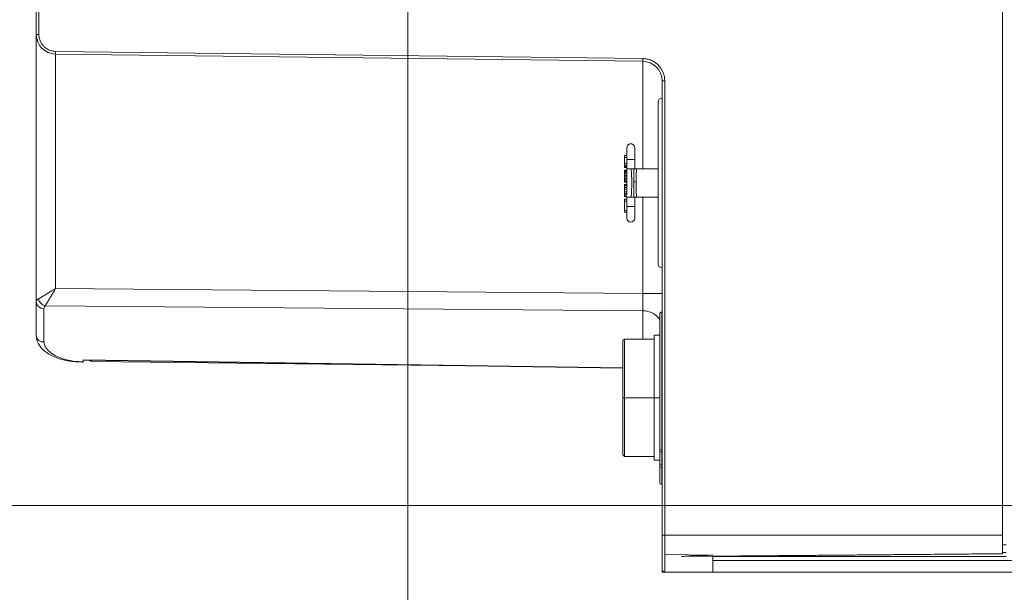
# Model space of a CAD drawing. Units: inches. Extents: x -684 to 1212, y -527 to 501.
# Drawn here: x -338 to -212, y -416 to -343 of the extents above; entities that cross this region are included whole.
import ezdxf

# ---------------------------------------------------------------- set-up
doc = ezdxf.new("R2010")
doc.units = ezdxf.units.IN
doc.header["$MEASUREMENT"] = 0
doc.layers.add('L_C', color=7, linetype='Continuous', lineweight=20)
doc.layers.add('L_Q', color=8, linetype='Continuous', lineweight=9)
doc.styles.add('St', font='txt')
doc.dimstyles.new('ST_di quota', dxfattribs={"dimscale": 4, "dimtxt": 4, "dimasz": 4, "dimexe": 2, "dimexo": 2, "dimgap": 1, "dimtad": 1, "dimtoh": 1, "dimdec": 0, "dimzin": 9, "dimdsep": 46, "dimtxsty": 'St', "dimblk": 'OPEN90', "dimcen": 0, "dimclrd": 256, "dimclre": 256, "dimclrt": 7, "dimadec": 1, "dimazin": 2, "dimtfac": 1, "dimtdec": 0, "dimtmove": 0, "dimatfit": 3, "dimfxl": 1, "dimlwd": -1, "dimlwe": -1, "dimarcsym": 0})

# ---------------------------------------------------------------- blocks, each defined once
blk = doc.blocks.new('_Open90')
at = {"color": 0, "linetype": 'ByBlock', "lineweight": -2}
for p, q in [((-0.5, 0.5), (0, 0)), ((0, 0), (-1, 0)), ((0, 0), (-0.5, -0.5))]:
    blk.add_line(p, q, dxfattribs=at)
blk = doc.blocks.new('*D5')
at = {"layer": 'Defpoints', "color": 0, "transparency": 16777216}
for p in [(-288.51, -282.35, -172.89), (116.49, -282.35, -172.89), (116.49, -517.65)]:
    blk.add_point(p, dxfattribs=at)
at = {"layer": 'L_Q', "transparency": 16777216}
for p, q in [((-288.51, -290.35), (-288.51, -525.65)), ((116.49, -290.35), (116.49, -525.65)), ((-272.51, -517.65), (100.49, -517.65))]:
    blk.add_line(p, q, dxfattribs=at)
at = {"layer": 'L_Q', "transparency": 16777216, "xscale": 16, "yscale": 16, "zscale": 16, "rotation": 180}
blk.add_blockref('_Open90', (-288.51, -517.65), dxfattribs=at)
at = {"layer": 'L_Q', "transparency": 16777216, "xscale": 16, "yscale": 16, "zscale": 16}
blk.add_blockref('_Open90', (116.49, -517.65), dxfattribs=at)
at = {"layer": 'L_Q', "color": 7, "transparency": 16777216, "insert": (-86.01, -503.62), "char_height": 16, "attachment_point": 5, "style": 'St'}
blk.add_mtext('405 [15.9]', dxfattribs=at)
blk = doc.blocks.new('*D6')
at = {"layer": 'Defpoints', "color": 0, "transparency": 16777216}
for p in [(-288.51, -282.35, -172.89), (-386.01, -405.35), (-183.01, -405.35, -172.89)]:
    blk.add_point(p, dxfattribs=at)
at = {"layer": 'L_Q', "transparency": 16777216}
for p, q in [((-296.51, -282.35), (-394.01, -282.35)), ((-386.01, -298.35), (-386.01, -389.35)), ((-191.01, -405.35), (-394.01, -405.35))]:
    blk.add_line(p, q, dxfattribs=at)
at = {"layer": 'L_Q', "transparency": 16777216, "xscale": 16, "yscale": 16, "zscale": 16}
for p, rotation in [((-386.01, -282.35), 90), ((-386.01, -405.35), 270)]:
    blk.add_blockref('_Open90', p, dxfattribs=dict(at, rotation=rotation))
at = {"layer": 'L_Q', "color": 7, "transparency": 16777216, "insert": (-400.05, -343.85), "char_height": 16, "attachment_point": 5, "rotation": 90, "style": 'St'}
blk.add_mtext('123 [4.8]', dxfattribs=at)

msp = doc.modelspace()

# ---------------------------------------------------------------- linework, layer by layer
at = {"layer": 'L_C'}
for p, q in [((-336.01, -345.14, -172.89), (-336.01, -277.9, -172.89)), ((-335.67, -345.14, -172.89), (-335.67, -277.91, -172.89)), ((-212.51, -336.6, -172.89), (-212.51, -411.5, -172.89)), ((-336.01, -379.29, -172.89), (-336.01, -345.14, -172.89)), ((-258.48, -348.21, -172.89), (-333.54, -347.29, -172.89)), ((-333.54, -377.62, -172.89), (-333.54, -347.64, -172.89)), ((-258.48, -348.56, -172.89), (-333.54, -347.64, -172.89)), ((-258.48, -348.56, -172.89), (-258.48, -362.32, -172.89)), ((-256.01, -413.49, -172.89), (-256.01, -351.06, -172.89)), ((-255.67, -409.14, -172.89), (-255.67, -351.06, -172.89)), ((-256.51, -374.47, -172.89), (-256.51, -353.77, -172.89)), ((-260.51, -359.61, -172.89), (-260.51, -362.32, -172.89)), ((-259.51, -359.61, -172.89), (-259.51, -362.32, -172.89)), ((-260.81, -360.61, -172.89), (-260.81, -362.15, -172.89)), ((-260.51, -360.61, -172.89), (-260.81, -360.61, -172.89)), ((-260.51, -360.61, -172.89), (-260.81, -360.61, -172.89)), ((-260.51, -360.86, -172.89), (-260.81, -360.86, -172.89)), ((-260.51, -361.61, -172.89), (-260.81, -361.61, -172.89)), ((-260.51, -361.82, -172.89), (-260.81, -361.82, -172.89)), ((-260.51, -361.99, -172.89), (-260.81, -361.99, -172.89)), ((-260.51, -362.11, -172.89), (-260.81, -362.11, -172.89)), ((-260.51, -362.15, -172.89), (-260.81, -362.15, -172.89)), ((-260.81, -362.49, -172.89), (-260.81, -363.99, -172.89)), ((-260.51, -362.49, -172.89), (-260.81, -362.49, -172.89)), ((-260.51, -362.49, -172.89), (-260.81, -362.49, -172.89)), ((-259.76, -362.32, -172.89), (-256.51, -362.32, -172.89)), ((-256.51, -362.32, -172.89), (-259.28, -362.32, -172.89)), ((-260.51, -362.53, -172.89), (-260.81, -362.53, -172.89)), ((-260.51, -362.61, -172.89), (-260.81, -362.61, -172.89)), ((-260.51, -362.78, -172.89), (-260.81, -362.78, -172.89)), ((-260.51, -362.95, -172.89), (-260.81, -362.95, -172.89)), ((-260.51, -363.15, -172.89), (-260.81, -363.15, -172.89)), ((-260.51, -363.32, -172.89), (-260.81, -363.32, -172.89)), ((-260.51, -363.53, -172.89), (-260.81, -363.53, -172.89)), ((-260.51, -363.7, -172.89), (-260.81, -363.7, -172.89)), ((-260.51, -363.86, -172.89), (-260.81, -363.86, -172.89)), ((-260.51, -363.95, -172.89), (-260.81, -363.95, -172.89)), ((-260.51, -363.99, -172.89), (-260.81, -363.99, -172.89)), ((-260.81, -364.32, -172.89), (-260.81, -365.86, -172.89)), ((-260.51, -364.32, -172.89), (-260.81, -364.32, -172.89)), ((-260.51, -364.36, -172.89), (-260.81, -364.36, -172.89)), ((-260.51, -364.49, -172.89), (-260.81, -364.49, -172.89)), ((-260.51, -364.7, -172.89), (-260.81, -364.7, -172.89)), ((-260.51, -364.9, -172.89), (-260.81, -364.9, -172.89)), ((-260.51, -365.24, -172.89), (-260.81, -365.24, -172.89)), ((-260.51, -365.45, -172.89), (-260.81, -365.45, -172.89)), ((-260.51, -365.61, -172.89), (-260.81, -365.61, -172.89)), ((-260.51, -365.78, -172.89), (-260.81, -365.78, -172.89)), ((-260.51, -365.86, -172.89), (-260.81, -365.86, -172.89)), ((-260.81, -366.19, -172.89), (-260.81, -367.86, -172.89)), ((-260.51, -366.19, -172.89), (-260.81, -366.19, -172.89)), ((-260.51, -366.2, -172.89), (-260.81, -366.2, -172.89)), ((-260.51, -365.91, -172.89), (-260.51, -365.91, -172.89)), ((-260.51, -368.61, -172.89), (-260.51, -365.91, -172.89)), ((-259.51, -365.91, -172.89), (-259.51, -368.61, -172.89)), ((-256.51, -365.91, -172.89), (-259.28, -365.91, -172.89)), ((-258.48, -365.91, -172.89), (-258.48, -378.24, -172.89)), ((-260.51, -366.45, -172.89), (-260.81, -366.45, -172.89)), ((-260.51, -367.61, -172.89), (-260.81, -367.61, -172.89)), ((-260.51, -367.61, -172.89), (-260.81, -367.61, -172.89)), ((-260.51, -367.86, -172.89), (-260.81, -367.86, -172.89)), ((-333.54, -377.62, -172.89), (-258.48, -378.24, -172.89)), ((-336.01, -381.19, -172.89), (-336.01, -379.3, -172.89)), ((-334.86, -379.81, -172.89), (-258.48, -380.45, -172.89)), ((-336.01, -383.57, -172.89), (-336.01, -381.19, -172.89)), ((-335.03, -384.45, -172.89), (-335.03, -380.17, -172.89)), ((-258.48, -380.45, -172.89), (-258.48, -384.06, -172.89)), ((-256.31, -380.87, -172.89), (-256.31, -402.37, -172.89)), ((-256.06, -380.62, -172.89), (-256.06, -402.62, -172.89)), ((-256.06, -380.62, -172.89), (-256.01, -380.62, -172.89)), ((-257.01, -383.56, -172.89), (-257.01, -399.56, -172.89)), ((-256.31, -383.56, -172.89), (-257.01, -383.56, -172.89)), ((-261.01, -384.26, -172.89), (-260.81, -384.06, -172.89)), ((-261.01, -398.86, -172.89), (-261.01, -384.26, -172.89)), ((-260.81, -399.06, -172.89), (-260.81, -384.06, -172.89)), ((-260.81, -384.06, -172.89), (-257.01, -384.06, -172.89)), ((-330.01, -386.72, -172.89), (-330.01, -387, -172.89)), ((-261.01, -387.75, -172.89), (-330.01, -386.72, -172.89)), ((-261.01, -387.79, -172.89), (-330.01, -386.76, -172.89)), ((-328.78, -386.91, -172.89), (-280.78, -387.49, -172.89)), ((-261.01, -391.56, -172.89), (-260.81, -391.56, -172.89)), ((-260.81, -391.56, -172.89), (-257.01, -391.56, -172.89)), ((-257.01, -391.56, -172.89), (-256.31, -391.56, -172.89)), ((-261.01, -398.86, -172.89), (-260.81, -399.06, -172.89)), ((-256.06, -398.18, -172.89), (-256.01, -398.18, -172.89)), ((-256.06, -398.48, -172.89), (-256.01, -398.48, -172.89)), ((-260.81, -399.06, -172.89), (-257.01, -399.06, -172.89)), ((-256.31, -399.56, -172.89), (-257.01, -399.56, -172.89)), ((-256.01, -400.1, -172.89), (-256.06, -400.1, -172.89)), ((-256.06, -400.47, -172.89), (-256.01, -400.47, -172.89)), ((-256.06, -402.62, -172.89), (-256.01, -402.62, -172.89)), ((-255.67, -409.14, -172.89), (-212.51, -409.14, -172.89)), ((-212.01, -410.35, -172.89), (-212.51, -410.35, -172.89)), ((-212.01, -411.35, -172.89), (-212.51, -411.35, -172.89)), ((-249.51, -411.7, -172.89), (-255.66, -411.61, -172.89)), ((-255.66, -411.62, -172.89), (-255.66, -413.86, -172.89)), ((-255.52, -411.62, -172.89), (-255.52, -411.61, -172.89)), ((-253.51, -411.86, -172.89), (-249.51, -411.83, -172.89)), ((-252.36, -411.79, -172.89), (-252.36, -411.8, -172.89)), ((-249.51, -413.86, -172.89), (-249.51, -411.82, -172.89)), ((-249.51, -411.85, -172.89), (-212.01, -411.85, -172.89)), ((-188.49, -412.35, -172.89), (-249.51, -412.35, -172.89)), ((-256.01, -413.85, -172.89), (-256.01, -413.51, -172.89)), ((-256.01, -413.85, -172.89), (-255.66, -413.85, -172.89)), ((-249.51, -413.86, -172.89), (-255.66, -413.86, -172.89)), ((-249.51, -413.85, -172.89), (-199.26, -413.85, -172.89))]:
    msp.add_line(p, q, dxfattribs=at)
for centre, radius, start, end in [((-256.01, -353.77, -172.89), 0.5, 90, 180), ((-260.01, -368.61, -172.89), 0.5, 180, 0), ((-256.01, -374.47, -172.89), 0.5, 180, 270), ((-256.06, -380.87, -172.89), 0.25, 90, 180), ((-328.76, -385.91, -172.89), 1, 240.1011, 269.3), ((-256.06, -402.37, -172.89), 0.25, 180, 270), ((-255.66, -413.49, -172.89), 0.35, 180, 270), ((-230.51, -413.75, -172.89), 0.1, 269.7384, 269.9988)]:
    msp.add_arc(centre, radius, start, end, dxfattribs=at)
at = {"layer": 'L_C', "extrusion": (2.22064e-16, 6.46301e-20, -1)}
msp.add_ellipse((-333.51, -345.14, -172.89), major_axis=(0.3, -2.48), ratio=0.999971, start_param=0.134311, end_param=1.692881, dxfattribs=at)
at = {"layer": 'L_C', "extrusion": (2.21788e-16, -2.10165e-15, -1)}
for centre in [(-335.66, -345.14, -172.89), (-255.66, -351.06, -172.89), (-255.66, -409.14, -172.89)]:
    msp.add_ellipse(centre, major_axis=(-0.35, 0), ratio=0.000921, start_param=-1.56207, end_param=0, dxfattribs=at)
at = {"layer": 'L_C'}
for centre, major_axis, ratio, start_param, end_param in [((-333.54, -347.29, -172.89), (-0.004, -0.35), 0.008715, -1.569769, 0), ((-258.48, -348.21, -172.89), (-0.004, -0.35), 0.008715, -1.569769, 0.000921), ((-258.51, -351.06, -172.89), (1.81, -1.72), 0.999991, 0.76137, 2.319949), ((-260.01, -361.11, -172.89), (-0.5, 0), 0.000921, 0, 3.141593), ((-260.01, -362.32, -172.89), (-0.5, 0), 0.000921, 0, 1.345445), ((-260.35, -362.32, -172.89), (1.01, 0), 0.000911, 0.78453, 1.173285), ((-259.61, -365.91, -172.89), (-0.9, 0), 0.000922, 0, 0.966047), ((-260.01, -365.91, -172.89), (-0.5, 0), 0.000921, 0, 1.345445), ((-259.61, -365.91, -172.89), (0.9, 0), 0.000931, -2.176375, -1.965437), ((-335.01, -379.29, -172.89), (-1, 0), 0.8826, 0.000009, 1.557706), ((-334.85, -378.93, -172.89), (0.712, -0.703), 0.804727, -2.25423, -0.913874), ((-258.51, -382.65, -172.89), (-2.5, 0), 0.8826, -2.646659, -1.583886)]:
    msp.add_ellipse(centre, major_axis=major_axis, ratio=ratio, start_param=start_param, end_param=end_param, dxfattribs=at)
at = {"layer": 'L_C', "extrusion": (2.22045e-16, -1.66502e-30, -1)}
msp.add_ellipse((-256.01, -353.77, -172.89), major_axis=(-0.5, 0), ratio=1, start_param=0, end_param=1.570796, dxfattribs=at)
at = {"layer": 'L_C', "extrusion": (2.22045e-16, -8.72991e-32, -1)}
msp.add_ellipse((-260.01, -359.61, -172.89), major_axis=(-0.5, 0), ratio=1, start_param=0, end_param=3.141593, dxfattribs=at)
msp.add_ellipse((-260.01, -359.61, -172.89), major_axis=(-0.5, 0), ratio=1, start_param=0, end_param=3.141593, dxfattribs=at)
at = {"layer": 'L_C', "extrusion": (2.18514e-16, 4.6709e-14, -1)}
msp.add_ellipse((-259.61, -362.32, -172.89), major_axis=(-0.9, 0), ratio=0.000915, start_param=-1.176155, end_param=-0.965219, dxfattribs=at)
at = {"layer": 'L_C', "extrusion": (2.47678e-16, 1.83503e-14, -1)}
msp.add_ellipse((-260.01, -362.32, -172.89), major_axis=(-0.5, 0), ratio=0.000921, start_param=-2.102571, end_param=-1.345445, dxfattribs=at)
at = {"layer": 'L_C', "extrusion": (2.22047e-16, -8.59577e-20, -1)}
msp.add_ellipse((-259.34, -363.98, -172.89), major_axis=(-0.5, 0.003), ratio=0.014525, start_param=-1.570867, end_param=-0.972184, dxfattribs=at)
at = {"layer": 'L_C', "extrusion": (2.19998e-16, -9.50333e-15, -1)}
msp.add_ellipse((-260.35, -365.91, -172.89), major_axis=(-1.01, 0), ratio=0.000911, start_param=1.968302, end_param=2.357063, dxfattribs=at)
at = {"layer": 'L_C', "extrusion": (2.22045e-16, 6.74543e-27, -1)}
msp.add_ellipse((-260.01, -367.11, -172.89), major_axis=(0.5, 0), ratio=0.000921, start_param=0, end_param=3.141593, dxfattribs=at)
at = {"layer": 'L_C', "extrusion": (2.2203e-16, -2.94596e-15, -1)}
msp.add_ellipse((-258.51, -378.24, -172.89), major_axis=(2.5, 0), ratio=0.000921, start_param=-1.558579, end_param=0.000018, dxfattribs=at)
at = {"layer": 'L_C', "extrusion": (2.22045e-16, 1.12019e-29, -1)}
msp.add_ellipse((-256.06, -398.03, -172.89), major_axis=(-0.25, 0), ratio=0.595833, start_param=-1.570796, end_param=0, dxfattribs=at)
at = {"layer": 'L_C', "extrusion": (2.22045e-16, 5.26155e-31, -1)}
msp.add_ellipse((-256.06, -398.26, -172.89), major_axis=(-0.25, 0), ratio=0.900193, start_param=-1.570796, end_param=0, dxfattribs=at)
at = {"layer": 'L_C', "extrusion": (2.22045e-16, 1.70896e-29, -1)}
msp.add_ellipse((-256.06, -399.99, -172.89), major_axis=(-0.25, 0), ratio=0.437148, start_param=-1.570796, end_param=0, dxfattribs=at)
at = {"layer": 'L_C', "extrusion": (2.22045e-16, 2.22614e-30, -1)}
msp.add_ellipse((-256.06, -400.27, -172.89), major_axis=(-0.25, 0), ratio=0.804204, start_param=-1.570796, end_param=0, dxfattribs=at)
at = {"layer": 'L_C', "extrusion": (4.17426e-29, -5.11199e-45, -1)}
msp.add_ellipse((-229.36, -413.75, -172.89), major_axis=(0, -0.1), ratio=0.000003, start_param=0.000021, end_param=0.004565, dxfattribs=at)
at = {"layer": 'L_C'}
for points, knots in [([(-333.54, -347.29, -172.89), (-333.61, -347.29, -172.89), (-333.68, -347.29, -172.89), (-333.76, -347.28, -172.89), (-333.83, -347.27, -172.89), (-333.9, -347.26, -172.89), (-333.97, -347.24, -172.89), (-334.05, -347.23, -172.89), (-334.12, -347.21, -172.89), (-334.2, -347.18, -172.89), (-334.28, -347.15, -172.89), (-334.36, -347.12, -172.89), (-334.44, -347.08, -172.89), (-334.52, -347.04, -172.89), (-334.61, -347, -172.89), (-334.69, -346.94, -172.89), (-334.78, -346.88, -172.89), (-334.87, -346.82, -172.89), (-334.95, -346.74, -172.89), (-335.04, -346.66, -172.89), (-335.13, -346.57, -172.89), (-335.21, -346.47, -172.89), (-335.29, -346.37, -172.89), (-335.37, -346.25, -172.89), (-335.43, -346.12, -172.89), (-335.5, -345.98, -172.89), (-335.56, -345.83, -172.89), (-335.6, -345.67, -172.89), (-335.64, -345.51, -172.89), (-335.67, -345.33, -172.89), (-335.67, -345.14, -172.89)], [0, 0, 0, 0, 0.1, 0.1, 0.1, 0.2, 0.2, 0.2, 0.3, 0.3, 0.3, 0.4, 0.4, 0.4, 0.5, 0.5, 0.5, 0.6, 0.6, 0.6, 0.7, 0.7, 0.7, 0.8, 0.8, 0.8, 0.9, 0.9, 0.9, 1, 1, 1, 1]), ([(-259.96, -362.32, -172.89), (-259.95, -362.44, -172.89), (-259.94, -362.56, -172.89), (-259.94, -362.67, -172.89), (-259.93, -362.74, -172.89), (-259.93, -362.81, -172.89), (-259.93, -362.87, -172.89), (-259.92, -362.91, -172.89), (-259.92, -362.96, -172.89), (-259.92, -363, -172.89), (-259.91, -363.1, -172.89), (-259.91, -363.21, -172.89), (-259.9, -363.31, -172.89), (-259.9, -363.41, -172.89), (-259.9, -363.51, -172.89), (-259.89, -363.62, -172.89), (-259.89, -363.65, -172.89), (-259.89, -363.67, -172.89), (-259.89, -363.7, -172.89), (-259.89, -363.78, -172.89), (-259.89, -363.85, -172.89), (-259.89, -363.93, -172.89), (-259.89, -364.03, -172.89), (-259.89, -364.14, -172.89), (-259.89, -364.24, -172.89), (-259.89, -364.34, -172.89), (-259.89, -364.45, -172.89), (-259.89, -364.55, -172.89), (-259.89, -364.65, -172.89), (-259.9, -364.75, -172.89), (-259.9, -364.86, -172.89), (-259.9, -364.96, -172.89), (-259.91, -365.07, -172.89), (-259.92, -365.18, -172.89), (-259.92, -365.24, -172.89), (-259.92, -365.31, -172.89), (-259.93, -365.37, -172.89), (-259.93, -365.43, -172.89), (-259.93, -365.48, -172.89), (-259.94, -365.54, -172.89), (-259.94, -365.66, -172.89), (-259.95, -365.78, -172.89), (-259.96, -365.91, -172.89)], [0, 0, 0, 0, 0.090909, 0.090909, 0.090909, 0.145533, 0.145533, 0.145533, 0.181818, 0.181818, 0.181818, 0.272727, 0.272727, 0.272727, 0.363636, 0.363636, 0.363636, 0.38879, 0.38879, 0.38879, 0.454545, 0.454545, 0.454545, 0.545455, 0.545455, 0.545455, 0.636364, 0.636364, 0.636364, 0.727273, 0.727273, 0.727273, 0.818182, 0.818182, 0.818182, 0.8663, 0.8663, 0.8663, 0.909091, 0.909091, 0.909091, 1, 1, 1, 1]), ([(-259.28, -362.32, -172.89), (-259.35, -362.32, -172.89), (-259.41, -362.32, -172.89), (-259.53, -362.32, -172.89), (-259.59, -362.32, -172.89), (-259.64, -362.32, -172.89)], [-0.03943566, -0.03943566, -0.03943566, -0.03943566, -0.01985817, -0.01985817, -0.000001, -0.000001, -0.000001, -0.000001]), ([(-259.62, -363.99, -172.89), (-259.62, -363.93, -172.89), (-259.62, -363.86, -172.89), (-259.62, -363.8, -172.89), (-259.62, -363.77, -172.89), (-259.62, -363.74, -172.89), (-259.62, -363.71, -172.89), (-259.63, -363.64, -172.89), (-259.63, -363.58, -172.89), (-259.63, -363.51, -172.89), (-259.63, -363.48, -172.89), (-259.63, -363.46, -172.89), (-259.63, -363.43, -172.89), (-259.63, -363.36, -172.89), (-259.63, -363.29, -172.89), (-259.63, -363.23, -172.89), (-259.63, -363.2, -172.89), (-259.63, -363.18, -172.89), (-259.63, -363.15, -172.89), (-259.63, -363.08, -172.89), (-259.63, -363.01, -172.89), (-259.63, -362.94, -172.89), (-259.63, -362.91, -172.89), (-259.63, -362.89, -172.89), (-259.63, -362.87, -172.89), (-259.63, -362.79, -172.89), (-259.63, -362.72, -172.89), (-259.63, -362.64, -172.89), (-259.63, -362.62, -172.89), (-259.63, -362.61, -172.89), (-259.63, -362.59, -172.89), (-259.64, -362.51, -172.89), (-259.64, -362.44, -172.89), (-259.64, -362.36, -172.89), (-259.64, -362.35, -172.89), (-259.64, -362.33, -172.89), (-259.64, -362.32, -172.89)], [0, 0, 0, 0, 0.113203, 0.113203, 0.113203, 0.166667, 0.166667, 0.166667, 0.285188, 0.285188, 0.285188, 0.333333, 0.333333, 0.333333, 0.456444, 0.456444, 0.456444, 0.5, 0.5, 0.5, 0.628011, 0.628011, 0.628011, 0.666667, 0.666667, 0.666667, 0.799937, 0.799937, 0.799937, 0.833333, 0.833333, 0.833333, 0.972217, 0.972217, 0.972217, 1, 1, 1, 1]), ([(-259.34, -363.99, -172.89), (-259.34, -363.91, -172.89), (-259.34, -363.83, -172.89), (-259.34, -363.75, -172.89), (-259.34, -363.67, -172.89), (-259.34, -363.59, -172.89), (-259.34, -363.51, -172.89), (-259.33, -363.43, -172.89), (-259.33, -363.35, -172.89), (-259.33, -363.27, -172.89), (-259.33, -363.19, -172.89), (-259.32, -363.11, -172.89), (-259.32, -363.02, -172.89), (-259.32, -362.94, -172.89), (-259.31, -362.86, -172.89), (-259.31, -362.78, -172.89), (-259.3, -362.7, -172.89), (-259.3, -362.62, -172.89), (-259.3, -362.54, -172.89), (-259.29, -362.46, -172.89), (-259.29, -362.39, -172.89), (-259.28, -362.32, -172.89)], [0.0000005, 0.0000005, 0.0000005, 0.0000005, 0.1428571, 0.1428571, 0.1428571, 0.2857143, 0.2857143, 0.2857143, 0.4285714, 0.4285714, 0.4285714, 0.5714286, 0.5714286, 0.5714286, 0.7142857, 0.7142857, 0.7142857, 0.8571429, 0.8571429, 0.8571429, 1, 1, 1, 1]), ([(-260.51, -363.61, -172.89), (-260.51, -363.61, -172.89), (-260.51, -363.71, -172.89), (-260.51, -363.92, -172.89), (-260.51, -364.13, -172.89), (-260.51, -364.23, -172.89)], [0.3635235, 0.3635235, 0.3635235, 0.3635235, 0.3636364, 0.4545455, 0.5416684, 0.5416684, 0.5416684, 0.5416684]), ([(-259.64, -365.91, -172.89), (-259.64, -365.79, -172.89), (-259.63, -365.68, -172.89), (-259.63, -365.57, -172.89), (-259.63, -365.51, -172.89), (-259.63, -365.46, -172.89), (-259.63, -365.41, -172.89), (-259.63, -365.35, -172.89), (-259.63, -365.3, -172.89), (-259.63, -365.25, -172.89), (-259.63, -365.15, -172.89), (-259.63, -365.06, -172.89), (-259.63, -364.97, -172.89), (-259.63, -364.88, -172.89), (-259.63, -364.79, -172.89), (-259.63, -364.7, -172.89), (-259.63, -364.65, -172.89), (-259.63, -364.6, -172.89), (-259.63, -364.55, -172.89), (-259.62, -364.52, -172.89), (-259.62, -364.49, -172.89), (-259.62, -364.46, -172.89), (-259.62, -364.38, -172.89), (-259.62, -364.3, -172.89), (-259.62, -364.23, -172.89), (-259.62, -364.15, -172.89), (-259.62, -364.07, -172.89), (-259.62, -363.99, -172.89)], [0, 0, 0, 0, 0.142857, 0.142857, 0.142857, 0.213715, 0.213715, 0.213715, 0.285714, 0.285714, 0.285714, 0.428571, 0.428571, 0.428571, 0.571429, 0.571429, 0.571429, 0.658491, 0.658491, 0.658491, 0.714286, 0.714286, 0.714286, 0.857143, 0.857143, 0.857143, 1, 1, 1, 1]), ([(-259.28, -365.91, -172.89), (-259.29, -365.79, -172.89), (-259.3, -365.68, -172.89), (-259.3, -365.57, -172.89), (-259.31, -365.46, -172.89), (-259.31, -365.36, -172.89), (-259.32, -365.26, -172.89), (-259.32, -365.16, -172.89), (-259.33, -365.06, -172.89), (-259.33, -364.97, -172.89), (-259.33, -364.88, -172.89), (-259.33, -364.79, -172.89), (-259.34, -364.71, -172.89), (-259.34, -364.62, -172.89), (-259.34, -364.54, -172.89), (-259.34, -364.46, -172.89), (-259.34, -364.38, -172.89), (-259.34, -364.31, -172.89), (-259.34, -364.23, -172.89), (-259.34, -364.15, -172.89), (-259.34, -364.07, -172.89), (-259.34, -363.99, -172.89)], [0, 0, 0, 0, 0.142857, 0.142857, 0.142857, 0.285714, 0.285714, 0.285714, 0.428571, 0.428571, 0.428571, 0.571429, 0.571429, 0.571429, 0.714286, 0.714286, 0.714286, 0.857143, 0.857143, 0.857143, 1, 1, 1, 1]), ([(-260.51, -365.19, -172.89), (-260.51, -365.19, -172.89), (-260.51, -365.3, -172.89), (-260.51, -365.42, -172.89), (-260.51, -365.54, -172.89), (-260.51, -365.54, -172.89)], [0.81816702, 0.81816702, 0.81816702, 0.81816702, 0.81818182, 0.90909091, 0.90911939, 0.90911939, 0.90911939, 0.90911939]), ([(-259.64, -365.91, -172.89), (-259.59, -365.91, -172.89), (-259.53, -365.91, -172.89), (-259.41, -365.91, -172.89), (-259.35, -365.91, -172.89), (-259.28, -365.91, -172.89)], [-0.03941201, -0.03941201, -0.03941201, -0.03941201, -0.019567, -0.019567, -0.000001, -0.000001, -0.000001, -0.000001]), ([(-335.73, -378.93, -172.89), (-335.67, -378.89, -172.89), (-335.59, -378.84, -172.89), (-335.52, -378.8, -172.89), (-335.44, -378.75, -172.89), (-335.37, -378.71, -172.89), (-335.29, -378.66, -172.89), (-335.21, -378.61, -172.89), (-335.14, -378.57, -172.89), (-335.06, -378.52, -172.89), (-334.98, -378.48, -172.89), (-334.91, -378.43, -172.89), (-334.83, -378.39, -172.89), (-334.76, -378.34, -172.89), (-334.68, -378.3, -172.89), (-334.61, -378.25, -172.89), (-334.53, -378.21, -172.89), (-334.46, -378.16, -172.89), (-334.38, -378.12, -172.89), (-334.3, -378.07, -172.89), (-334.22, -378.02, -172.89), (-334.14, -377.97, -172.89), (-334.05, -377.92, -172.89), (-333.96, -377.86, -172.89), (-333.86, -377.8, -172.89), (-333.76, -377.74, -172.89), (-333.65, -377.68, -172.89), (-333.54, -377.62, -172.89)], [0.0000177, 0.0000177, 0.0000177, 0.0000177, 0.1111111, 0.1111111, 0.1111111, 0.2222222, 0.2222222, 0.2222222, 0.3333333, 0.3333333, 0.3333333, 0.4444444, 0.4444444, 0.4444444, 0.5555556, 0.5555556, 0.5555556, 0.6666667, 0.6666667, 0.6666667, 0.7777778, 0.7777778, 0.7777778, 0.8888889, 0.8888889, 0.8888889, 1, 1, 1, 1]), ([(-333.54, -377.62, -172.89), (-333.61, -377.73, -172.89), (-333.67, -377.83, -172.89), (-333.73, -377.93, -172.89), (-333.79, -378.03, -172.89), (-333.85, -378.12, -172.89), (-333.9, -378.21, -172.89), (-333.95, -378.29, -172.89), (-334, -378.37, -172.89), (-334.05, -378.45, -172.89), (-334.1, -378.53, -172.89), (-334.14, -378.6, -172.89), (-334.19, -378.68, -172.89), (-334.21, -378.71, -172.89), (-334.23, -378.75, -172.89), (-334.25, -378.78, -172.89), (-334.27, -378.82, -172.89), (-334.3, -378.86, -172.89), (-334.32, -378.9, -172.89), (-334.37, -378.98, -172.89), (-334.41, -379.05, -172.89), (-334.46, -379.13, -172.89), (-334.5, -379.21, -172.89), (-334.55, -379.28, -172.89), (-334.59, -379.36, -172.89), (-334.64, -379.44, -172.89), (-334.69, -379.52, -172.89), (-334.73, -379.59, -172.89), (-334.78, -379.67, -172.89), (-334.82, -379.74, -172.89), (-334.86, -379.81, -172.89)], [0, 0, 0, 0, 0.1111111, 0.1111111, 0.1111111, 0.2222222, 0.2222222, 0.2222222, 0.3333333, 0.3333333, 0.3333333, 0.4444444, 0.4444444, 0.4444444, 0.4936272, 0.4936272, 0.4936272, 0.5555556, 0.5555556, 0.5555556, 0.6666667, 0.6666667, 0.6666667, 0.7777778, 0.7777778, 0.7777778, 0.8888889, 0.8888889, 0.8888889, 0.9999915, 0.9999915, 0.9999915, 0.9999915]), ([(-258.48, -380.45, -172.89), (-258.48, -380.36, -172.89), (-258.48, -380.16, -172.89), (-258.48, -379.76, -172.89), (-258.48, -379.3, -172.89), (-258.48, -378.78, -172.89), (-258.48, -378.42, -172.89), (-258.48, -378.24, -172.89)], [0, 0, 0, 0, 0.2, 0.4, 0.6, 0.8, 1, 1, 1, 1]), ([(-336.01, -379.29, -172.89), (-336.01, -379.25, -172.89), (-336, -379.2, -172.89), (-335.98, -379.16, -172.89), (-335.96, -379.12, -172.89), (-335.93, -379.08, -172.89), (-335.89, -379.04, -172.89), (-335.84, -379, -172.89), (-335.79, -378.96, -172.89), (-335.73, -378.93, -172.89)], [0.0000007, 0.0000007, 0.0000007, 0.0000007, 0.3333333, 0.3333333, 0.3333333, 0.6666667, 0.6666667, 0.6666667, 1, 1, 1, 1]), ([(-334.86, -379.81, -172.89), (-334.89, -379.85, -172.89), (-334.93, -379.88, -172.89), (-334.95, -379.92, -172.89), (-334.96, -379.94, -172.89), (-334.97, -379.95, -172.89), (-334.97, -379.97, -172.89), (-334.99, -379.99, -172.89), (-335, -380.02, -172.89), (-335.01, -380.04, -172.89), (-335.02, -380.07, -172.89), (-335.02, -380.11, -172.89), (-335.03, -380.14, -172.89), (-335.03, -380.15, -172.89), (-335.03, -380.16, -172.89), (-335.03, -380.17, -172.89)], [0, 0, 0, 0, 0.333333, 0.333333, 0.333333, 0.453312, 0.453312, 0.453312, 0.666667, 0.666667, 0.666667, 0.905322, 0.905322, 0.905322, 1, 1, 1, 1]), ([(-335.03, -384.45, -172.89), (-335.03, -384.45, -172.89), (-335.03, -384.45, -172.89), (-335.09, -384.45, -172.89), (-335.14, -384.44, -172.89), (-335.21, -384.43, -172.89), (-335.23, -384.43, -172.89), (-335.33, -384.41, -172.89), (-335.39, -384.39, -172.89), (-335.56, -384.32, -172.89), (-335.65, -384.25, -172.89), (-335.81, -384.11, -172.89), (-335.87, -384.04, -172.89), (-335.94, -383.9, -172.89), (-335.97, -383.84, -172.89), (-335.99, -383.75, -172.89), (-336, -383.73, -172.89), (-336.01, -383.67, -172.89), (-336.01, -383.63, -172.89), (-336.01, -383.58, -172.89), (-336.01, -383.57, -172.89), (-336.01, -383.57, -172.89)], [-0.2320293, -0.2320293, -0.2320293, -0.2320293, -0.2311165, -0.2311165, -0.2138991, -0.2138991, -0.2081218, -0.2081218, -0.1802389, -0.1802389, -0.1154713, -0.1154713, -0.0473471, -0.0473471, -0.020777, -0.020777, -0.0155885, -0.0155885, 0, 0, 0.001249, 0.001249, 0.001249, 0.001249]), ([(-336.01, -383.59, -172.89), (-336.01, -383.98, -172.89), (-335.91, -384.35, -172.89), (-335.53, -385.04, -172.89), (-335.24, -385.36, -172.89), (-334.5, -385.95, -172.89), (-334.02, -386.22, -172.89), (-332.95, -386.63, -172.89), (-332.35, -386.78, -172.89), (-331.36, -386.93, -172.89), (-330.99, -386.96, -172.89), (-330.52, -386.99, -172.89), (-330.43, -386.99, -172.89), (-330.31, -386.99, -172.89), (-330.27, -386.99, -172.89), (-330.21, -386.99, -172.89), (-330.19, -386.99, -172.89), (-330.16, -386.99, -172.89), (-330.15, -386.99, -172.89), (-330.12, -387, -172.89), (-330.11, -387, -172.89), (-330.09, -387, -172.89), (-330.08, -387, -172.89), (-330.06, -387, -172.89), (-330.05, -387, -172.89), (-330.03, -387, -172.89), (-330.03, -387, -172.89), (-330.03, -387, -172.89), (-330.02, -387, -172.89), (-330.02, -387, -172.89)], [0, 0, 0, 0, 1.840807, 1.840807, 3.725926, 3.725926, 5.758422, 5.758422, 7.75655, 7.75655, 8.946309, 8.946309, 9.208521, 9.208521, 9.323055, 9.323055, 9.383398, 9.383398, 9.429288, 9.429288, 9.522116, 9.522116, 9.613325, 9.613325, 9.808076, 9.808076, 10.355009, 10.355009, 10.56985, 10.56985, 10.56985, 10.56985]), ([(-256.01, -406.1, -172.89), (-256.01, -406.12, -172.89), (-256.01, -406.14, -172.89), (-256.01, -406.17, -172.89), (-256.01, -406.18, -172.89), (-256.01, -406.2, -172.89)], [0, 0, 0, 0, 0.1032775, 0.1032775, 0.150043, 0.150043, 0.150043, 0.150043]), ([(-255.66, -411.61, -172.89), (-255.66, -411.36, -172.89), (-255.67, -411.1, -172.89), (-255.67, -410.84, -172.89), (-255.67, -410.57, -172.89), (-255.67, -410.29, -172.89), (-255.67, -410, -172.89), (-255.67, -409.72, -172.89), (-255.67, -409.43, -172.89), (-255.67, -409.14, -172.89)], [0, 0, 0, 0, 0.333333, 0.333333, 0.333333, 0.666667, 0.666667, 0.666667, 1, 1, 1, 1]), ([(-253.51, -411.86, -172.89), (-253.45, -411.86, -172.89), (-253.31, -411.85, -172.89), (-253.11, -411.83, -172.89), (-252.91, -411.82, -172.89), (-252.71, -411.81, -172.89), (-252.51, -411.8, -172.89), (-252.31, -411.79, -172.89), (-252.11, -411.78, -172.89), (-251.91, -411.77, -172.89), (-251.71, -411.76, -172.89), (-251.51, -411.75, -172.89), (-251.31, -411.74, -172.89), (-251.11, -411.74, -172.89), (-250.91, -411.73, -172.89), (-250.71, -411.72, -172.89), (-250.51, -411.72, -172.89), (-250.31, -411.71, -172.89), (-250.11, -411.7, -172.89), (-249.91, -411.7, -172.89), (-249.71, -411.69, -172.89), (-249.58, -411.7, -172.89), (-249.51, -411.7, -172.89)], [0, 0, 0, 0, 0.05, 0.1, 0.15, 0.2, 0.25, 0.3, 0.35, 0.4, 0.45, 0.5, 0.55, 0.6, 0.65, 0.7, 0.75, 0.8, 0.85, 0.9, 0.95, 0.9999622, 0.9999622, 0.9999622, 0.9999622]), ([(-232.95, -413.85, -172.89), (-232.95, -413.85, -172.89), (-232.95, -413.85, -172.89), (-232.95, -413.85, -172.89), (-232.94, -413.85, -172.89), (-232.94, -413.85, -172.89)], [0, 0, 0, 0, 0.03494777, 0.03494777, 0.05829161, 0.05829161, 0.05829161, 0.05829161]), ([(-231.51, -413.85, -172.89), (-231.51, -413.85, -172.89), (-231.51, -413.85, -172.89), (-231.51, -413.85, -172.89), (-231.51, -413.85, -172.89), (-231.51, -413.85, -172.89)], [0.11090758, 0.11090758, 0.11090758, 0.11090758, 0.12381873, 0.12381873, 0.13380213, 0.13380213, 0.13380213, 0.13380213]), ([(-230.52, -413.85, -172.89), (-230.52, -413.85, -172.89), (-230.52, -413.85, -172.89), (-230.51, -413.85, -172.89), (-230.51, -413.85, -172.89), (-230.51, -413.85, -172.89)], [0.02609642, 0.02609642, 0.02609642, 0.02609642, 0.02883437, 0.02883437, 0.04840552, 0.04840552, 0.04840552, 0.04840552])]:
    msp.add_open_spline(points, degree=3, knots=knots, dxfattribs=at)
for points, degree in [([(-255.67, -351.06, -172.89), (-255.67, -350.97, -172.89), (-255.68, -350.79, -172.89), (-255.71, -350.54, -172.89), (-255.77, -350.27, -172.89), (-255.87, -349.98, -172.89), (-256.02, -349.67, -172.89), (-256.23, -349.34, -172.89), (-256.52, -349.01, -172.89), (-256.89, -348.7, -172.89), (-257.36, -348.43, -172.89), (-257.91, -348.25, -172.89), (-258.29, -348.21, -172.89), (-258.48, -348.21, -172.89)], 3), ([(-260.51, -362.32, -172.89), (-260.51, -362.75, -172.89), (-260.51, -363.18, -172.89), (-260.51, -363.61, -172.89)], 3), ([(-260.51, -364.23, -172.89), (-260.51, -364.55, -172.89), (-260.51, -364.87, -172.89), (-260.51, -365.19, -172.89)], 3), ([(-336.01, -383.57, -172.89), (-336.01, -383.57, -172.89), (-336.01, -383.58, -172.89), (-336.01, -383.59, -172.89)], 3), ([(-336.01, -383.57, -172.89), (-336.01, -383.57, -172.89), (-336.01, -383.57, -172.89), (-336.01, -383.57, -172.89)], 3), ([(-335.03, -384.45, -172.89), (-335, -384.86, -172.89), (-334.5, -385.71, -172.89), (-332.71, -386.72, -172.89), (-330.87, -386.95, -172.89), (-330.01, -387, -172.89)], 3), ([(-256.31, -389.21, -172.89), (-256.31, -389.21, -172.89), (-256.31, -389.21, -172.89), (-256.31, -389.21, -172.89)], 3), ([(-256.01, -404.64, -172.89), (-256.01, -404.64, -172.89), (-256.01, -404.64, -172.89), (-256.01, -404.65, -172.89)], 3), ([(-256.01, -404.82, -172.89), (-256.01, -404.83, -172.89), (-256.01, -404.84, -172.89), (-256.01, -404.85, -172.89)], 3), ([(-256.01, -406.89, -172.89), (-256.01, -406.9, -172.89), (-256.01, -406.9, -172.89), (-256.01, -406.91, -172.89)], 3), ([(-256.01, -407.03, -172.89), (-256.01, -407.04, -172.89), (-256.01, -407.05, -172.89), (-256.01, -407.06, -172.89)], 3), ([(-256.01, -408.5, -172.89), (-256.01, -408.5, -172.89), (-256.01, -408.51, -172.89), (-256.01, -408.51, -172.89)], 3), ([(-249.51, -411.82, -172.89), (-232.27, -411.67, -172.89), (-212.51, -411.5, -172.89)], 2), ([(-232.91, -413.85, -172.89), (-232.91, -413.85, -172.89), (-232.9, -413.85, -172.89), (-232.89, -413.85, -172.89)], 3), ([(-230.71, -413.85, -172.89), (-230.71, -413.85, -172.89), (-230.71, -413.85, -172.89), (-230.71, -413.85, -172.89)], 3), ([(-229.09, -413.85, -172.89), (-229.09, -413.85, -172.89), (-229.08, -413.85, -172.89), (-229.08, -413.85, -172.89)], 3)]:
    msp.add_open_spline(points, degree=degree, dxfattribs=at)

# ---------------------------------------------------------------- dimensions: what is measured, and where the dimension line sits
at = {"layer": 'L_Q'}
dim = msp.add_linear_dim(base=(-386.01, -405.35), p1=(-288.51, -282.35, -172.89), p2=(-183.01, -405.35, -172.89), angle=90, dimstyle='ST_di quota', dxfattribs=at)
dim.commit()
dim.dimension.update_dxf_attribs({"geometry": '*D6', "text_midpoint": (-400.05, -343.85)})
dim = msp.add_linear_dim(base=(116.49, -517.65), p1=(-288.51, -282.35, -172.89), p2=(116.49, -282.35, -172.89), dimstyle='ST_di quota', dxfattribs=at)
dim.commit()
dim.dimension.update_dxf_attribs({"geometry": '*D5', "text_midpoint": (-86.01, -503.62)})

doc.saveas('drawing.dxf')
